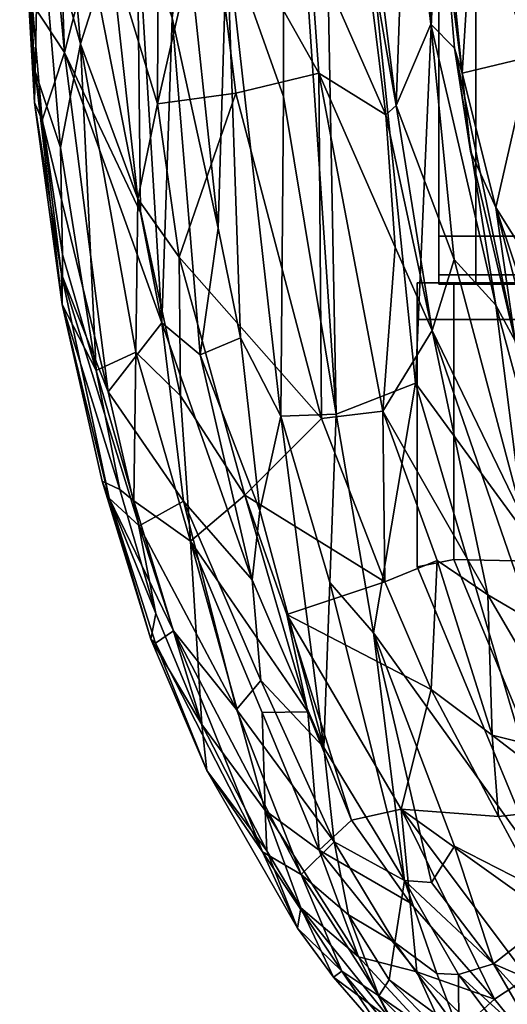
# Model space of a CAD drawing. Units: metres. Extents: x -0.9 to 0.9, y -0.46 to 0.45.
# Drawn here: x -0.88 to -0.86, y -0.43 to -0.38 of the extents above; entities that cross this region are included whole.
import ezdxf

# ---------------------------------------------------------------- set-up
doc = ezdxf.new("R2010")
doc.units = ezdxf.units.M
doc.header["$MEASUREMENT"] = 0
doc.layers.add('Layer001', color=7, linetype='Continuous', true_color=0x876e08)
doc.layers.add('Layer002', color=7, linetype='Continuous', true_color=0xb89be5)

# ---------------------------------------------------------------- blocks, each defined once
blk = doc.blocks.new('c831bde7-b4ef-47e8-a36c-7afbcb5eede4')
at = {"layer": 'Layer001', "color": 133, "true_color": 0x57e0c6, "invisible_edges": 12}
for points in [[(-0.863088, 1.623362, 0.169419), (-0.863088, 1.605236, 0.169419), (-0.861282, 1.605236, 0.169419)], [(-0.863088, 1.605236, 0.169419), (-0.863088, 1.623362, 0.169419), (-0.863088, 1.623362, 0.167613)], [(-0.863088, 1.605236, 0.167613), (-0.863088, 1.623362, 0.167613), (-0.863088, 1.623362, 0.155432)], [(-0.863088, 1.605236, 0.155432), (-0.863088, 1.623362, 0.155432), (-0.856945, 1.623362, 0.140599)], [(-0.863088, 1.623362, 0.167613), (-0.863088, 1.605236, 0.167613), (-0.863088, 1.605236, 0.169419)], [(-0.856945, 1.623362, 0.140599), (-0.856945, 1.605236, 0.140599), (-0.863088, 1.605236, 0.155432)], [(-0.861282, 1.605236, 0.169419), (-0.861282, 1.623362, 0.169419), (-0.863088, 1.623362, 0.169419)], [(-0.863088, 1.623362, 0.155432), (-0.863088, 1.605236, 0.155432), (-0.863088, 1.605236, 0.167613)], [(-0.842112, 1.605236, 0.169419), (-0.842112, 1.623362, 0.169419), (-0.861282, 1.623362, 0.169419)], [(-0.861282, 1.623362, 0.169419), (-0.861282, 1.605236, 0.169419), (-0.842112, 1.605236, 0.169419)], [(-0.863088, 1.605236, 0.155432), (-0.863088, 1.603332, 0.155432), (-0.863088, 1.603332, 0.167613)], [(-0.863088, 1.605236, 0.169419), (-0.863088, 1.603332, 0.169419), (-0.861282, 1.603332, 0.169419)], [(-0.863088, 1.603332, 0.167613), (-0.863088, 1.605236, 0.167613), (-0.863088, 1.605236, 0.155432)], [(-0.863088, 1.603332, 0.169419), (-0.863088, 1.605236, 0.169419), (-0.863088, 1.605236, 0.167613)], [(-0.863088, 1.605236, 0.167613), (-0.863088, 1.603332, 0.167613), (-0.863088, 1.603332, 0.169419)], [(-0.861282, 1.603332, 0.169419), (-0.861282, 1.605236, 0.169419), (-0.863088, 1.605236, 0.169419)], [(-0.856945, 1.605236, 0.140599), (-0.856945, 1.603332, 0.140599), (-0.863088, 1.603332, 0.155432)], [(-0.863088, 1.603332, 0.155432), (-0.863088, 1.605236, 0.155432), (-0.856945, 1.605236, 0.140599)], [(-0.861282, 1.605236, 0.169419), (-0.861282, 1.603332, 0.169419), (-0.842112, 1.603332, 0.169419)], [(-0.842112, 1.603332, 0.169419), (-0.842112, 1.605236, 0.169419), (-0.861282, 1.605236, 0.169419)], [(-0.864168, 1.601137, 0.147045), (-0.864168, 1.601137, 0.16754), (-0.864168, 1.602943, 0.16754)], [(-0.864168, 1.602943, 0.16754), (-0.864168, 1.602943, 0.147045), (-0.864168, 1.601137, 0.147045)], [(-0.864168, 1.602943, 0.147045), (-0.864168, 1.602943, 0.16754), (-0.862362, 1.602943, 0.16754)], [(-0.862362, 1.602943, 0.16754), (-0.862362, 1.602943, 0.147045), (-0.864168, 1.602943, 0.147045)], [(-0.864168, 1.602943, 0.169346), (-0.864168, 1.602943, 0.16754), (-0.864168, 1.601137, 0.16754)], [(-0.864168, 1.602943, 0.053189), (-0.864168, 1.602943, 0.079954), (-0.862362, 1.602943, 0.079954)], [(-0.862362, 1.602943, 0.16754), (-0.864168, 1.602943, 0.16754), (-0.864168, 1.602943, 0.169346)], [(-0.864168, 1.602943, 0.003873), (-0.864168, 1.602943, 0.005679), (-0.862362, 1.602943, 0.005679)], [(-0.862362, 1.602943, 0.005679), (-0.862362, 1.602943, 0.003873), (-0.864168, 1.602943, 0.003873)], [(-0.864168, 1.602943, 0.079954), (-0.864168, 1.602943, 0.053189), (-0.864168, 1.601137, 0.053189)], [(-0.864168, 1.601137, 0.053189), (-0.864168, 1.601137, 0.079954), (-0.864168, 1.602943, 0.079954)], [(-0.864168, 1.602943, 0.003873), (-0.864168, 1.601137, 0.003873), (-0.864168, 1.601137, 0.005679)], [(-0.864168, 1.601137, 0.16754), (-0.864168, 1.601137, 0.169346), (-0.864168, 1.602943, 0.169346)], [(-0.864168, 1.602943, 0.003873), (-0.862362, 1.602943, 0.003873), (-0.862362, 1.601137, 0.003873)], [(-0.862362, 1.602943, 0.079954), (-0.862362, 1.602943, 0.053189), (-0.864168, 1.602943, 0.053189)], [(-0.864168, 1.601137, 0.101855), (-0.864168, 1.601137, 0.126549), (-0.864168, 1.602943, 0.126549)], [(-0.862362, 1.601137, 0.003873), (-0.864168, 1.601137, 0.003873), (-0.864168, 1.602943, 0.003873)], [(-0.862362, 1.602943, 0.126549), (-0.862362, 1.602943, 0.101855), (-0.864168, 1.602943, 0.101855)], [(-0.864168, 1.601137, 0.005679), (-0.864168, 1.602943, 0.005679), (-0.864168, 1.602943, 0.003873)], [(-0.862362, 1.601137, 0.169346), (-0.862362, 1.602943, 0.169346), (-0.864168, 1.602943, 0.169346)], [(-0.862362, 1.602943, 0.147045), (-0.862362, 1.602943, 0.126549), (-0.864168, 1.602943, 0.126549)], [(-0.864168, 1.602943, 0.126549), (-0.864168, 1.602943, 0.147045), (-0.862362, 1.602943, 0.147045)], [(-0.864168, 1.602943, 0.147045), (-0.864168, 1.602943, 0.126549), (-0.864168, 1.601137, 0.126549)], [(-0.864168, 1.602943, 0.169346), (-0.864168, 1.601137, 0.169346), (-0.862362, 1.601137, 0.169346)], [(-0.864168, 1.602943, 0.079954), (-0.864168, 1.602943, 0.101855), (-0.862362, 1.602943, 0.101855)], [(-0.862362, 1.602943, 0.101855), (-0.862362, 1.602943, 0.079954), (-0.864168, 1.602943, 0.079954)], [(-0.864168, 1.602943, 0.169346), (-0.862362, 1.602943, 0.169346), (-0.862362, 1.602943, 0.16754)], [(-0.864168, 1.602943, 0.005679), (-0.864168, 1.602943, 0.027286), (-0.862362, 1.602943, 0.027286)], [(-0.864168, 1.601137, 0.005679), (-0.864168, 1.601137, 0.027286), (-0.864168, 1.602943, 0.027286)], [(-0.864168, 1.602943, 0.101855), (-0.864168, 1.602943, 0.079954), (-0.864168, 1.601137, 0.079954)], [(-0.864168, 1.602943, 0.027286), (-0.864168, 1.602943, 0.005679), (-0.864168, 1.601137, 0.005679)], [(-0.862362, 1.602943, 0.027286), (-0.862362, 1.602943, 0.005679), (-0.864168, 1.602943, 0.005679)], [(-0.864168, 1.601137, 0.126549), (-0.864168, 1.601137, 0.147045), (-0.864168, 1.602943, 0.147045)], [(-0.864168, 1.602943, 0.101855), (-0.864168, 1.602943, 0.126549), (-0.862362, 1.602943, 0.126549)], [(-0.864168, 1.601137, 0.079954), (-0.864168, 1.601137, 0.101855), (-0.864168, 1.602943, 0.101855)], [(-0.864168, 1.602943, 0.126549), (-0.864168, 1.602943, 0.101855), (-0.864168, 1.601137, 0.101855)], [(-0.864168, 1.602943, 0.053189), (-0.862362, 1.602943, 0.053189), (-0.862362, 1.602943, 0.027286)], [(-0.864168, 1.601137, 0.027286), (-0.864168, 1.601137, 0.053189), (-0.864168, 1.602943, 0.053189)], [(-0.864168, 1.602943, 0.053189), (-0.864168, 1.602943, 0.027286), (-0.864168, 1.601137, 0.027286)], [(-0.862362, 1.602943, 0.027286), (-0.864168, 1.602943, 0.027286), (-0.864168, 1.602943, 0.053189)], [(-0.863088, 1.603332, 0.169419), (-0.863088, 1.603332, 0.167613), (-0.863088, 1.602866, 0.167613)], [(-0.863088, 1.602866, 0.155432), (-0.863088, 1.602866, 0.167613), (-0.863088, 1.603332, 0.167613)], [(-0.863088, 1.602866, 0.169419), (-0.861282, 1.602866, 0.169419), (-0.861282, 1.603332, 0.169419)], [(-0.863088, 1.602866, 0.167613), (-0.863088, 1.602866, 0.169419), (-0.863088, 1.603332, 0.169419)], [(-0.863088, 1.603332, 0.155432), (-0.856945, 1.603332, 0.140599), (-0.856945, 1.602866, 0.140599)], [(-0.863088, 1.603332, 0.167613), (-0.863088, 1.603332, 0.155432), (-0.863088, 1.602866, 0.155432)], [(-0.861282, 1.603332, 0.169419), (-0.863088, 1.603332, 0.169419), (-0.863088, 1.602866, 0.169419)], [(-0.856945, 1.602866, 0.140599), (-0.863088, 1.602866, 0.155432), (-0.863088, 1.603332, 0.155432)], [(-0.862362, 1.602943, 0.003873), (-0.843191, 1.602943, 0.003873), (-0.843191, 1.601137, 0.003873)], [(-0.843191, 1.602943, 0.16754), (-0.843191, 1.602943, 0.147045), (-0.862362, 1.602943, 0.147045)], [(-0.843191, 1.601137, 0.003873), (-0.862362, 1.601137, 0.003873), (-0.862362, 1.602943, 0.003873)], [(-0.843191, 1.602943, 0.003873), (-0.862362, 1.602943, 0.003873), (-0.862362, 1.602943, 0.005679)], [(-0.862362, 1.602943, 0.005679), (-0.843191, 1.602943, 0.005679), (-0.843191, 1.602943, 0.003873)], [(-0.862362, 1.602943, 0.147045), (-0.862362, 1.602943, 0.16754), (-0.843191, 1.602943, 0.16754)], [(-0.862362, 1.602943, 0.169346), (-0.843191, 1.602943, 0.169346), (-0.843191, 1.602943, 0.16754)], [(-0.843191, 1.602943, 0.169346), (-0.862362, 1.602943, 0.169346), (-0.862362, 1.601137, 0.169346)], [(-0.843191, 1.602943, 0.16754), (-0.862362, 1.602943, 0.16754), (-0.862362, 1.602943, 0.169346)], [(-0.862362, 1.601137, 0.169346), (-0.843191, 1.601137, 0.169346), (-0.843191, 1.602943, 0.169346)], [(-0.862362, 1.602943, 0.053189), (-0.862362, 1.602943, 0.079954), (-0.843191, 1.602943, 0.079954)], [(-0.843191, 1.602943, 0.079954), (-0.843191, 1.602943, 0.053189), (-0.862362, 1.602943, 0.053189)], [(-0.843191, 1.602943, 0.126549), (-0.843191, 1.602943, 0.101855), (-0.862362, 1.602943, 0.101855)], [(-0.862362, 1.602943, 0.126549), (-0.862362, 1.602943, 0.147045), (-0.843191, 1.602943, 0.147045)], [(-0.862362, 1.602943, 0.079954), (-0.862362, 1.602943, 0.101855), (-0.843191, 1.602943, 0.101855)], [(-0.843191, 1.602943, 0.101855), (-0.843191, 1.602943, 0.079954), (-0.862362, 1.602943, 0.079954)], [(-0.862362, 1.602943, 0.005679), (-0.862362, 1.602943, 0.027286), (-0.843191, 1.602943, 0.027286)], [(-0.862362, 1.602943, 0.101855), (-0.862362, 1.602943, 0.126549), (-0.843191, 1.602943, 0.126549)], [(-0.843191, 1.602943, 0.027286), (-0.843191, 1.602943, 0.005679), (-0.862362, 1.602943, 0.005679)], [(-0.843191, 1.602943, 0.147045), (-0.843191, 1.602943, 0.126549), (-0.862362, 1.602943, 0.126549)], [(-0.862362, 1.602943, 0.053189), (-0.843191, 1.602943, 0.053189), (-0.843191, 1.602943, 0.027286)], [(-0.843191, 1.602943, 0.027286), (-0.862362, 1.602943, 0.027286), (-0.862362, 1.602943, 0.053189)], [(-0.861282, 1.602866, 0.169419), (-0.842112, 1.602866, 0.169419), (-0.842112, 1.603332, 0.169419)], [(-0.842112, 1.603332, 0.169419), (-0.861282, 1.603332, 0.169419), (-0.861282, 1.602866, 0.169419)], [(-0.862623, 1.602866, 0.155524), (-0.862623, 1.602866, 0.167613), (-0.863088, 1.602866, 0.167613)], [(-0.861282, 1.602866, 0.169419), (-0.863088, 1.602866, 0.169419), (-0.862623, 1.602866, 0.168953)], [(-0.863088, 1.602866, 0.155432), (-0.856945, 1.602866, 0.140599), (-0.856588, 1.602866, 0.140956)], [(-0.862623, 1.602866, 0.168953), (-0.863088, 1.602866, 0.169419), (-0.863088, 1.602866, 0.167613)], [(-0.856588, 1.602866, 0.140956), (-0.862623, 1.602866, 0.155524), (-0.863088, 1.602866, 0.155432)], [(-0.863088, 1.602866, 0.167613), (-0.862623, 1.602866, 0.167613), (-0.862623, 1.602866, 0.168953)], [(-0.863088, 1.602866, 0.167613), (-0.863088, 1.602866, 0.155432), (-0.862623, 1.602866, 0.155524)], [(-0.862623, 1.602866, 0.168953), (-0.861282, 1.602866, 0.168953), (-0.861282, 1.602866, 0.169419)], [(-0.862483, 1.602866, 0.168814), (-0.862623, 1.602866, 0.168953), (-0.862623, 1.602866, 0.167613)], [(-0.862623, 1.602866, 0.167613), (-0.861878, 1.602866, 0.167613), (-0.862483, 1.602866, 0.168814)], [(-0.862623, 1.602866, 0.167613), (-0.862623, 1.602866, 0.155524), (-0.861924, 1.602866, 0.155663)], [(-0.861924, 1.602866, 0.155663), (-0.861878, 1.602866, 0.167613), (-0.862623, 1.602866, 0.167613)], [(-0.861282, 1.602866, 0.168953), (-0.862623, 1.602866, 0.168953), (-0.862483, 1.602866, 0.168814)], [(-0.862623, 1.602866, 0.155524), (-0.856588, 1.602866, 0.140956), (-0.856154, 1.602866, 0.14139)], [(-0.856154, 1.602866, 0.14139), (-0.861924, 1.602866, 0.155663), (-0.862623, 1.602866, 0.155524)], [(-0.862483, 1.602866, 0.168814), (-0.861282, 1.602866, 0.168208), (-0.861282, 1.602866, 0.168953)], [(-0.842112, 1.602866, 0.169419), (-0.861282, 1.602866, 0.169419), (-0.861282, 1.602866, 0.168953)], [(-0.861282, 1.602866, 0.168953), (-0.842112, 1.602866, 0.168953), (-0.842112, 1.602866, 0.169419)], [(-0.861282, 1.602866, 0.168953), (-0.861282, 1.602866, 0.168208), (-0.842112, 1.602866, 0.168208)], [(-0.842112, 1.602866, 0.168208), (-0.842112, 1.602866, 0.168953), (-0.861282, 1.602866, 0.168953)], [(-0.862362, 1.589315, 0.169346), (-0.862362, 1.601137, 0.169346), (-0.864168, 1.601137, 0.169346)], [(-0.864168, 1.601137, 0.16754), (-0.864168, 1.588956, 0.16754), (-0.864168, 1.588956, 0.169346)], [(-0.864168, 1.601137, 0.16754), (-0.864168, 1.601137, 0.147045), (-0.864168, 1.588956, 0.147045)], [(-0.864168, 1.601137, 0.169346), (-0.864168, 1.588956, 0.169346), (-0.862362, 1.589315, 0.169346)], [(-0.864168, 1.588956, 0.147045), (-0.864168, 1.588956, 0.16754), (-0.864168, 1.601137, 0.16754)], [(-0.864168, 1.588956, 0.169346), (-0.864168, 1.601137, 0.169346), (-0.864168, 1.601137, 0.16754)], [(-0.864168, 1.601137, 0.003873), (-0.864168, 1.588956, 0.003873), (-0.864168, 1.588956, 0.005679)], [(-0.864168, 1.588956, 0.005679), (-0.864168, 1.601137, 0.005679), (-0.864168, 1.601137, 0.003873)], [(-0.862362, 1.589315, 0.003873), (-0.864168, 1.588956, 0.003873), (-0.864168, 1.601137, 0.003873)], [(-0.864168, 1.601137, 0.003873), (-0.862362, 1.601137, 0.003873), (-0.862362, 1.589315, 0.003873)], [(-0.864168, 1.588956, 0.053189), (-0.864168, 1.588956, 0.079954), (-0.864168, 1.601137, 0.079954)], [(-0.864168, 1.588956, 0.126549), (-0.864168, 1.588956, 0.147045), (-0.864168, 1.601137, 0.147045)], [(-0.864168, 1.601137, 0.126549), (-0.864168, 1.601137, 0.101855), (-0.864168, 1.588956, 0.101855)], [(-0.864168, 1.588956, 0.101855), (-0.864168, 1.588956, 0.126549), (-0.864168, 1.601137, 0.126549)], [(-0.864168, 1.601137, 0.079954), (-0.864168, 1.601137, 0.053189), (-0.864168, 1.588956, 0.053189)], [(-0.864168, 1.601137, 0.147045), (-0.864168, 1.601137, 0.126549), (-0.864168, 1.588956, 0.126549)], [(-0.864168, 1.588956, 0.027286), (-0.864168, 1.588956, 0.053189), (-0.864168, 1.601137, 0.053189)], [(-0.864168, 1.588956, 0.005679), (-0.864168, 1.588956, 0.027286), (-0.864168, 1.601137, 0.027286)], [(-0.864168, 1.601137, 0.027286), (-0.864168, 1.601137, 0.005679), (-0.864168, 1.588956, 0.005679)], [(-0.864168, 1.588956, 0.079954), (-0.864168, 1.588956, 0.101855), (-0.864168, 1.601137, 0.101855)], [(-0.864168, 1.601137, 0.053189), (-0.864168, 1.601137, 0.027286), (-0.864168, 1.588956, 0.027286)], [(-0.864168, 1.601137, 0.101855), (-0.864168, 1.601137, 0.079954), (-0.864168, 1.588956, 0.079954)], [(-0.843191, 1.601137, 0.003873), (-0.843191, 1.588956, 0.003873), (-0.862362, 1.589315, 0.003873)], [(-0.862362, 1.589315, 0.003873), (-0.862362, 1.601137, 0.003873), (-0.843191, 1.601137, 0.003873)], [(-0.862362, 1.589315, 0.169346), (-0.843191, 1.588956, 0.169346), (-0.843191, 1.601137, 0.169346)], [(-0.843191, 1.601137, 0.169346), (-0.862362, 1.601137, 0.169346), (-0.862362, 1.589315, 0.169346)], [(-0.864168, 1.588956, 0.003873), (-0.862362, 1.589315, 0.003873), (-0.856642, 1.575505, 0.003873)], [(-0.856642, 1.575505, 0.169346), (-0.862362, 1.589315, 0.169346), (-0.864168, 1.588956, 0.169346)], [(-0.856642, 1.575505, 0.003873), (-0.858024, 1.574123, 0.003873), (-0.864168, 1.588956, 0.003873)], [(-0.864168, 1.588956, 0.16754), (-0.864168, 1.588956, 0.147045), (-0.858024, 1.574123, 0.147045)], [(-0.858024, 1.574123, 0.005679), (-0.864168, 1.588956, 0.005679), (-0.864168, 1.588956, 0.003873)], [(-0.858024, 1.574123, 0.147045), (-0.858024, 1.574123, 0.16754), (-0.864168, 1.588956, 0.16754)], [(-0.864168, 1.588956, 0.003873), (-0.858024, 1.574123, 0.003873), (-0.858024, 1.574123, 0.005679)], [(-0.864168, 1.588956, 0.169346), (-0.858024, 1.574123, 0.169346), (-0.856642, 1.575505, 0.169346)], [(-0.864168, 1.588956, 0.16754), (-0.858024, 1.574123, 0.16754), (-0.858024, 1.574123, 0.169346)], [(-0.858024, 1.574123, 0.169346), (-0.864168, 1.588956, 0.169346), (-0.864168, 1.588956, 0.16754)], [(-0.864168, 1.588956, 0.079954), (-0.864168, 1.588956, 0.053189), (-0.858024, 1.574123, 0.053189)], [(-0.858024, 1.574123, 0.053189), (-0.858024, 1.574123, 0.079954), (-0.864168, 1.588956, 0.079954)], [(-0.864168, 1.588956, 0.126549), (-0.864168, 1.588956, 0.101855), (-0.858024, 1.574123, 0.101855)], [(-0.858024, 1.574123, 0.101855), (-0.858024, 1.574123, 0.126549), (-0.864168, 1.588956, 0.126549)], [(-0.858024, 1.574123, 0.126549), (-0.858024, 1.574123, 0.147045), (-0.864168, 1.588956, 0.147045)], [(-0.864168, 1.588956, 0.147045), (-0.864168, 1.588956, 0.126549), (-0.858024, 1.574123, 0.126549)], [(-0.858024, 1.574123, 0.005679), (-0.858024, 1.574123, 0.027286), (-0.864168, 1.588956, 0.027286)], [(-0.864168, 1.588956, 0.027286), (-0.864168, 1.588956, 0.005679), (-0.858024, 1.574123, 0.005679)], [(-0.858024, 1.574123, 0.027286), (-0.858024, 1.574123, 0.053189), (-0.864168, 1.588956, 0.053189)], [(-0.864168, 1.588956, 0.101855), (-0.864168, 1.588956, 0.079954), (-0.858024, 1.574123, 0.079954)], [(-0.858024, 1.574123, 0.079954), (-0.858024, 1.574123, 0.101855), (-0.864168, 1.588956, 0.101855)], [(-0.864168, 1.588956, 0.053189), (-0.864168, 1.588956, 0.027286), (-0.858024, 1.574123, 0.027286)], [(-0.843191, 1.588956, 0.169346), (-0.862362, 1.589315, 0.169346), (-0.856642, 1.575505, 0.169346)], [(-0.856642, 1.575505, 0.003873), (-0.862362, 1.589315, 0.003873), (-0.843191, 1.588956, 0.003873)]]:
    blk.add_3dface(points, dxfattribs=at)
blk = doc.blocks.new('bfce1b1d-7bbc-403e-8db3-6fb490f214b9')
blk.add_blockref('c831bde7-b4ef-47e8-a36c-7afbcb5eede4', (0, -2))
at = {"layer": 'Layer002', "color": 253, "true_color": 0xae9c87}
mesh = blk.add_polyface(dxfattribs=at)
corners = [(-0.86424, -0.401995, 0.168813), (-0.869055, -0.354854, 0.169091), (-0.861523, -0.340016, 0.168463), (-0.868868, -0.403745, 0.370319), (-0.869004, -0.386745, 0.380111), (-0.873077, -0.387729, 0.367836), (-0.862344, -0.395915, 0.389478), (-0.86029, -0.398153, 0.390731), (-0.863489, -0.384331, 0.390565), (-0.865188, -0.388338, 0.387462), (-0.86469, -0.374135, 0.390435), (-0.867487, -0.36993, 0.386257), (-0.86493, -0.365105, 0.390485), (-0.866127, -0.357621, 0.388444), (-0.863562, -0.357535, 0.391203), (-0.869473, -0.380195, 0.380861), (-0.86571, -0.388801, 0.386005), (-0.867109, -0.377345, 0.385913), (-0.863261, -0.360013, 0.392499), (-0.863759, -0.368785, 0.390883), (-0.870995, -0.366973, 0.378819), (-0.867522, -0.362399, 0.385755), (-0.867722, -0.35363, 0.384382), (-0.867111, -0.356317, 0.385729), (-0.868151, -0.403529, 0.169663), (-0.870741, -0.365361, 0.169748), (-0.86232, -0.385508, 0.390848), (-0.861944, -0.386739, 0.392252), (-0.863528, -0.374577, 0.391787), (-0.863421, -0.399415, 0.38593), (-0.861388, -0.377849, 0.394311), (-0.870845, -0.358124, 0.378338), (-0.870736, -0.387888, 0.170263), (-0.860123, -0.369087, 0.395742), (-0.861848, -0.354395, 0.393603), (-0.865248, -0.395299, 0.384617), (-0.861535, -0.390576, 0.39163)]
mesh.append_faces([[corners[k] for k in face] for face in [(0, 1, 2), (3, 4, 5), (6, 7, 8), (9, 10, 11), (11, 12, 13), (12, 14, 13), (15, 16, 17), (9, 8, 10), (18, 14, 19), (6, 8, 9), (15, 17, 20), (20, 21, 22), (13, 23, 21), (24, 25, 1), (26, 27, 19), (12, 19, 14), (8, 19, 10), (19, 27, 28), (18, 19, 28), (24, 1, 0), (29, 9, 16), (16, 9, 17), (4, 16, 15), (9, 11, 17), (20, 17, 21), (28, 30, 18), (27, 30, 28), (26, 19, 8), (7, 26, 8), (31, 20, 22), (21, 17, 11), (11, 13, 21), (24, 32, 25), (18, 33, 34), (35, 16, 4), (11, 10, 12), (10, 19, 12), (36, 27, 26)]], dxfattribs={"color": 253})
mesh = blk.add_polyface(dxfattribs=at)
corners = [(-0.836998, -0.354301, 0.40653), (-0.828882, -0.366572, 0.409592), (-0.820604, -0.354529, 0.409991), (-0.846957, -0.379491, 0.403645), (-0.849554, -0.356797, 0.402051), (-0.854771, -0.371727, 0.399645), (-0.854262, -0.396535, 0.397682), (-0.847103, -0.399993, 0.401672), (-0.854285, -0.384641, 0.399305), (-0.86424, -0.401995, 0.168813), (-0.861523, -0.340016, 0.168463), (-0.857312, -0.411492, 0.168642), (-0.856335, -0.352886, 0.398069), (-0.838113, -0.385081, 0.407039), (-0.82875, -0.377473, 0.409749), (-0.836553, -0.363819, 0.407466), (-0.843032, -0.365734, 0.405266), (-0.861848, -0.354395, 0.393603), (-0.860123, -0.369087, 0.395742), (-0.858533, -0.349726, 0.395822), (-0.831965, -0.389498, 0.408485), (-0.855668, -0.40074, 0.395419), (-0.858603, -0.385932, 0.395812), (-0.860292, -0.393356, 0.392865), (-0.861388, -0.377849, 0.394311), (-0.863261, -0.360013, 0.392499), (-0.861944, -0.386739, 0.392252), (-0.8344, -0.397943, 0.406909), (-0.86232, -0.385508, 0.390848), (-0.859333, -0.399908, 0.391015), (-0.861535, -0.390576, 0.39163), (-0.821726, -0.386459, 0.410426), (-0.84291, -0.386333, 0.405178), (-0.828972, -0.395945, 0.408393), (-0.819742, -0.396336, 0.409653), (-0.858693, -0.379799, 0.396475), (-0.838978, -0.399072, 0.405325)]
mesh.append_faces([[corners[k] for k in face] for face in [(0, 1, 2), (3, 4, 5), (6, 7, 8), (9, 10, 11), (5, 4, 12), (13, 14, 15), (4, 3, 16), (17, 18, 19), (13, 20, 14), (21, 22, 23), (24, 18, 25), (8, 7, 3), (26, 22, 24), (22, 18, 24), (8, 3, 5), (13, 27, 20), (28, 29, 30), (14, 20, 31), (16, 3, 13), (3, 7, 32), (33, 34, 31), (5, 12, 19), (15, 14, 1), (22, 6, 8), (35, 8, 5), (35, 5, 18), (5, 19, 18), (0, 15, 1), (4, 16, 0), (23, 22, 26), (3, 32, 13), (32, 36, 13), (20, 33, 31), (22, 35, 18), (22, 8, 35), (0, 16, 15), (16, 13, 15), (36, 27, 13), (30, 23, 26)]], dxfattribs={"color": 253})
mesh = blk.add_polyface(dxfattribs=at)
corners = [(-0.876203, -0.384028, 0.181859), (-0.877939, -0.379068, 0.191802), (-0.876138, -0.364374, 0.181037), (-0.882774, -0.377818, 0.309783), (-0.883412, -0.372447, 0.297413), (-0.883453, -0.379862, 0.284134), (-0.873077, -0.387729, 0.367836), (-0.869004, -0.386745, 0.380111), (-0.874389, -0.377151, 0.367386), (-0.881508, -0.385727, 0.222647), (-0.881863, -0.375495, 0.223413), (-0.880259, -0.380879, 0.208876), (-0.876929, -0.388249, 0.35064), (-0.876864, -0.372409, 0.357356), (-0.881488, -0.376255, 0.326286), (-0.879407, -0.371224, 0.344144), (-0.879718, -0.367422, 0.341943), (-0.883103, -0.383308, 0.244444), (-0.88371, -0.373902, 0.264958), (-0.88347, -0.370765, 0.248974), (-0.869473, -0.380195, 0.380861), (-0.870995, -0.366973, 0.378819), (-0.873844, -0.364123, 0.370584), (-0.882738, -0.370553, 0.311294), (-0.882955, -0.386659, 0.286065), (-0.882978, -0.388186, 0.262229), (-0.870736, -0.387888, 0.170263), (-0.873518, -0.380036, 0.172941), (-0.870741, -0.365361, 0.169748), (-0.883372, -0.366567, 0.290136), (-0.882828, -0.363227, 0.277644), (-0.878108, -0.363606, 0.196413), (-0.880184, -0.369268, 0.208204), (-0.875578, -0.379064, 0.178342), (-0.87365, -0.362058, 0.172648), (-0.882971, -0.369968, 0.239314), (-0.875151, -0.366194, 0.365898), (-0.879252, -0.380669, 0.34252), (-0.880725, -0.385294, 0.327191), (-0.88315, -0.36624, 0.300018)]
mesh.append_faces([[corners[k] for k in face] for face in [(0, 1, 2), (3, 4, 5), (6, 7, 8), (9, 10, 11), (12, 8, 13), (14, 15, 16), (17, 18, 19), (20, 21, 22), (14, 16, 23), (24, 3, 5), (17, 25, 18), (26, 27, 28), (29, 30, 5), (31, 1, 32), (11, 10, 32), (27, 33, 34), (9, 17, 35), (8, 20, 22), (36, 13, 8), (17, 19, 35), (7, 20, 8), (37, 12, 13), (14, 37, 15), (32, 1, 11), (30, 18, 5), (25, 5, 18), (38, 14, 3), (38, 37, 14), (5, 4, 29), (12, 6, 8), (3, 14, 23), (4, 3, 23), (33, 0, 2), (9, 35, 10), (10, 35, 32), (23, 39, 4), (37, 13, 15), (16, 15, 13)]], dxfattribs={"color": 253})
mesh = blk.add_polyface(dxfattribs=at)
corners = [(-0.880725, -0.385294, 0.327191), (-0.877991, -0.400469, 0.329097), (-0.877904, -0.392923, 0.341111), (-0.881608, -0.395664, 0.292451), (-0.879944, -0.401384, 0.304915), (-0.881704, -0.390402, 0.308389), (-0.881614, -0.398125, 0.261218), (-0.876203, -0.384028, 0.181859), (-0.876712, -0.399027, 0.191846), (-0.877939, -0.379068, 0.191802), (-0.870866, -0.403621, 0.171837), (-0.872856, -0.399765, 0.174528), (-0.873518, -0.380036, 0.172941), (-0.881648, -0.396638, 0.245989), (-0.882978, -0.388186, 0.262229), (-0.879252, -0.380669, 0.34252), (-0.881508, -0.385727, 0.222647), (-0.877771, -0.393593, 0.195713), (-0.882603, -0.389061, 0.244352), (-0.879364, -0.402431, 0.223088), (-0.870736, -0.387888, 0.170263), (-0.876929, -0.388249, 0.35064), (-0.868868, -0.403745, 0.370319), (-0.873077, -0.387729, 0.367836), (-0.875873, -0.3958, 0.349869), (-0.882955, -0.386659, 0.286065), (-0.882774, -0.377818, 0.309783), (-0.874828, -0.400613, 0.181563), (-0.873951, -0.394375, 0.176005), (-0.875578, -0.379064, 0.178342), (-0.875799, -0.402626, 0.341385), (-0.883453, -0.379862, 0.284134), (-0.880259, -0.380879, 0.208876), (-0.883103, -0.383308, 0.244444)]
mesh.append_faces([[corners[k] for k in face] for face in [(0, 1, 2), (3, 4, 5), (6, 4, 3), (7, 8, 9), (10, 11, 12), (13, 6, 14), (0, 2, 15), (8, 16, 17), (13, 14, 18), (1, 0, 4), (8, 19, 16), (10, 12, 20), (21, 15, 2), (22, 23, 24), (25, 5, 26), (27, 8, 7), (28, 29, 12), (5, 0, 26), (4, 0, 5), (19, 13, 18), (19, 18, 16), (28, 27, 7), (24, 21, 2), (30, 24, 2), (3, 5, 25), (6, 3, 25), (8, 17, 9), (1, 30, 2), (24, 23, 21), (28, 7, 29), (6, 25, 14), (25, 31, 14), (17, 16, 32), (17, 32, 9), (18, 33, 16), (18, 14, 33), (11, 27, 28), (11, 28, 12)]], dxfattribs={"color": 253})
mesh = blk.add_polyface(dxfattribs=at)
corners = [(-0.8585, -0.413692, 0.385289), (-0.85897, -0.408624, 0.388469), (-0.863421, -0.399415, 0.38593), (-0.86424, -0.401995, 0.168813), (-0.857312, -0.411492, 0.168642), (-0.856685, -0.427675, 0.168744), (-0.860292, -0.393356, 0.392865), (-0.855493, -0.407672, 0.393054), (-0.855668, -0.40074, 0.395419), (-0.865844, -0.403382, 0.378914), (-0.860679, -0.412421, 0.382737), (-0.865248, -0.395299, 0.384617), (-0.869004, -0.386745, 0.380111), (-0.863471, -0.417083, 0.371115), (-0.860466, -0.419327, 0.375936), (-0.863185, -0.410733, 0.379039), (-0.866301, -0.414281, 0.169691), (-0.865749, -0.411776, 0.371325), (-0.868868, -0.403745, 0.370319), (-0.872635, -0.407509, 0.351396), (-0.859333, -0.399908, 0.391015), (-0.85701, -0.406021, 0.391971), (-0.870866, -0.403621, 0.171837), (-0.868752, -0.419936, 0.174576), (-0.871892, -0.408265, 0.175214), (-0.86029, -0.398153, 0.390731), (-0.862344, -0.395915, 0.389478), (-0.857888, -0.407032, 0.390293), (-0.854174, -0.412982, 0.390293), (-0.868455, -0.411806, 0.170782), (-0.868151, -0.403529, 0.169663), (-0.855993, -0.420444, 0.383483), (-0.865188, -0.388338, 0.387462), (-0.87057, -0.413377, 0.351402), (-0.869532, -0.418179, 0.346287), (-0.861535, -0.390576, 0.39163), (-0.86232, -0.385508, 0.390848), (-0.870736, -0.387888, 0.170263), (-0.856731, -0.416193, 0.386443), (-0.86571, -0.388801, 0.386005)]
mesh.append_faces([[corners[k] for k in face] for face in [(0, 1, 2), (3, 4, 5), (6, 7, 8), (9, 10, 2), (9, 11, 12), (13, 14, 15), (16, 3, 5), (17, 18, 19), (9, 17, 15), (11, 9, 2), (20, 21, 6), (22, 23, 24), (1, 25, 26), (20, 27, 28), (22, 29, 23), (29, 22, 30), (10, 31, 0), (2, 10, 0), (18, 17, 9), (18, 9, 12), (26, 32, 2), (1, 26, 2), (16, 30, 3), (33, 19, 34), (17, 19, 33), (35, 20, 6), (29, 30, 16), (27, 25, 1), (13, 17, 33), (17, 13, 15), (25, 27, 20), (25, 20, 36), (30, 22, 37), (38, 1, 0), (6, 21, 7), (2, 39, 11), (9, 15, 10), (15, 14, 10)]], dxfattribs={"color": 253})
mesh = blk.add_polyface(dxfattribs=at)
corners = [(-0.872635, -0.407509, 0.351396), (-0.868868, -0.403745, 0.370319), (-0.875873, -0.3958, 0.349869), (-0.875655, -0.407805, 0.194527), (-0.871843, -0.416635, 0.182922), (-0.873047, -0.418058, 0.196494), (-0.878095, -0.407787, 0.307124), (-0.877011, -0.413339, 0.293129), (-0.874749, -0.418799, 0.293375), (-0.877842, -0.409013, 0.222913), (-0.876147, -0.414183, 0.220531), (-0.879311, -0.407659, 0.246147), (-0.875799, -0.402626, 0.341385), (-0.872856, -0.399765, 0.174528), (-0.870866, -0.403621, 0.171837), (-0.871892, -0.408265, 0.175214), (-0.874828, -0.400613, 0.181563), (-0.872272, -0.411674, 0.178726), (-0.876712, -0.399027, 0.191846), (-0.875313, -0.409774, 0.329781), (-0.881648, -0.396638, 0.245989), (-0.881614, -0.398125, 0.261218), (-0.878779, -0.40724, 0.298737), (-0.87965, -0.406827, 0.266039), (-0.869532, -0.418179, 0.346287), (-0.877259, -0.414603, 0.260873), (-0.877991, -0.400469, 0.329097), (-0.879364, -0.402431, 0.223088), (-0.879944, -0.401384, 0.304915), (-0.868752, -0.419936, 0.174576), (-0.871786, -0.418202, 0.331578), (-0.877028, -0.414788, 0.245501)]
mesh.append_faces([[corners[k] for k in face] for face in [(0, 1, 2), (3, 4, 5), (6, 7, 8), (9, 10, 11), (0, 2, 12), (13, 14, 15), (16, 17, 18), (8, 19, 6), (3, 5, 9), (20, 11, 21), (22, 23, 7), (24, 0, 19), (23, 11, 25), (9, 11, 20), (26, 6, 19), (0, 12, 19), (13, 15, 16), (9, 5, 10), (18, 3, 27), (17, 3, 18), (22, 7, 6), (26, 28, 6), (17, 4, 3), (17, 29, 4), (24, 19, 30), (11, 23, 21), (23, 22, 21), (11, 31, 25), (10, 31, 11), (19, 12, 26), (3, 9, 27), (9, 20, 27), (25, 8, 7), (23, 25, 7), (15, 29, 17), (15, 17, 16), (6, 28, 22), (21, 22, 28)]], dxfattribs={"color": 253})
mesh = blk.add_polyface(dxfattribs=at)
corners = [(-0.871843, -0.416635, 0.182922), (-0.868249, -0.424572, 0.178887), (-0.873047, -0.418058, 0.196494), (-0.874504, -0.421064, 0.258612), (-0.870043, -0.42882, 0.258745), (-0.871553, -0.425018, 0.292954), (-0.868455, -0.411806, 0.170782), (-0.86478, -0.426478, 0.171627), (-0.868752, -0.419936, 0.174576), (-0.87057, -0.413377, 0.351402), (-0.864943, -0.422968, 0.356024), (-0.863471, -0.417083, 0.371115), (-0.869872, -0.426178, 0.200562), (-0.867536, -0.428165, 0.185817), (-0.866045, -0.43215, 0.201811), (-0.868979, -0.424978, 0.326142), (-0.864505, -0.42757, 0.34476), (-0.867397, -0.423499, 0.342906), (-0.87164, -0.423033, 0.309202), (-0.871786, -0.418202, 0.331578), (-0.875313, -0.409774, 0.329781), (-0.87177, -0.425059, 0.224968), (-0.867872, -0.430932, 0.221176), (-0.874749, -0.418799, 0.293375), (-0.876147, -0.414183, 0.220531), (-0.877028, -0.414788, 0.245501), (-0.867041, -0.430225, 0.309112), (-0.869876, -0.427824, 0.290927), (-0.865252, -0.429529, 0.176928), (-0.877259, -0.414603, 0.260873), (-0.864182, -0.430965, 0.331133), (-0.866301, -0.414281, 0.169691), (-0.865538, -0.431358, 0.186953), (-0.869532, -0.418179, 0.346287), (-0.868269, -0.431236, 0.258517)]
mesh.append_faces([[corners[k] for k in face] for face in [(0, 1, 2), (3, 4, 5), (6, 7, 8), (9, 10, 11), (12, 13, 14), (15, 16, 17), (18, 19, 20), (4, 21, 22), (4, 3, 21), (18, 20, 23), (7, 1, 8), (2, 1, 12), (24, 21, 25), (18, 23, 5), (3, 5, 23), (9, 17, 10), (25, 21, 3), (8, 1, 0), (26, 18, 27), (28, 13, 1), (1, 13, 12), (24, 12, 21), (22, 21, 12), (2, 12, 24), (3, 23, 29), (25, 3, 29), (30, 15, 26), (7, 6, 31), (12, 14, 22), (28, 32, 13), (33, 19, 15), (15, 19, 18), (15, 18, 26), (27, 4, 34), (27, 18, 5), (5, 4, 27), (17, 33, 15), (33, 17, 9)]], dxfattribs={"color": 253})
mesh = blk.add_polyface(dxfattribs=at)
corners = [(-0.863461, -0.42658, 0.170298), (-0.866301, -0.414281, 0.169691), (-0.862317, -0.424791, 0.169316), (-0.863471, -0.417083, 0.371115), (-0.864943, -0.422968, 0.356024), (-0.860168, -0.423329, 0.370671), (-0.860466, -0.419327, 0.375936), (-0.854612, -0.433062, 0.169159), (-0.856685, -0.427675, 0.168744), (-0.852217, -0.425872, 0.168642), (-0.857476, -0.428309, 0.368012), (-0.851783, -0.429169, 0.378167), (-0.855881, -0.422844, 0.380837), (-0.853133, -0.417855, 0.389657), (-0.856731, -0.416193, 0.386443), (-0.851974, -0.42373, 0.386054), (-0.85873, -0.43125, 0.356718), (-0.860351, -0.432314, 0.346481), (-0.864505, -0.42757, 0.34476), (-0.864182, -0.430965, 0.331133), (-0.850882, -0.43318, 0.370967), (-0.865252, -0.429529, 0.176928), (-0.868249, -0.424572, 0.178887), (-0.86478, -0.426478, 0.171627), (-0.86213, -0.431102, 0.171807), (-0.860404, -0.43058, 0.169908), (-0.855993, -0.420444, 0.383483), (-0.860679, -0.412421, 0.382737), (-0.851227, -0.427609, 0.381773), (-0.85312, -0.422539, 0.385441), (-0.857312, -0.411492, 0.168642), (-0.868979, -0.424978, 0.326142), (-0.850081, -0.426, 0.385393), (-0.867397, -0.423499, 0.342906), (-0.850529, -0.4207, 0.390065), (-0.850631, -0.419092, 0.390243), (-0.854174, -0.412982, 0.390293), (-0.863188, -0.431052, 0.173677), (-0.849434, -0.42316, 0.389439), (-0.8585, -0.413692, 0.385289)]
mesh.append_faces([[corners[k] for k in face] for face in [(0, 1, 2), (3, 4, 5), (3, 5, 6), (7, 8, 9), (10, 11, 12), (13, 14, 15), (4, 16, 10), (17, 18, 19), (10, 20, 11), (21, 22, 23), (24, 23, 25), (6, 26, 27), (12, 28, 29), (9, 8, 30), (25, 0, 2), (18, 31, 19), (15, 14, 29), (29, 28, 32), (4, 10, 5), (5, 10, 12), (18, 17, 4), (33, 18, 4), (34, 35, 36), (24, 37, 23), (13, 15, 38), (12, 11, 28), (2, 1, 8), (25, 2, 8), (32, 15, 29), (6, 12, 26), (6, 5, 12), (14, 39, 29), (0, 23, 1), (23, 0, 25), (13, 38, 34), (37, 21, 23), (26, 29, 39), (12, 29, 26), (17, 16, 4)]], dxfattribs={"color": 253})
mesh = blk.add_polyface(dxfattribs=at)
corners = [(-0.861079, -0.437887, 0.226329), (-0.861315, -0.4382, 0.258602), (-0.865587, -0.434327, 0.258574), (-0.869876, -0.427824, 0.290927), (-0.868269, -0.431236, 0.258517), (-0.865481, -0.433306, 0.294089), (-0.857828, -0.435003, 0.171768), (-0.86213, -0.431102, 0.171807), (-0.860404, -0.43058, 0.169908), (-0.858818, -0.436873, 0.328066), (-0.86208, -0.43562, 0.310448), (-0.856609, -0.440069, 0.310319), (-0.857103, -0.437556, 0.179012), (-0.862215, -0.434805, 0.185773), (-0.862114, -0.433883, 0.178732), (-0.861602, -0.433453, 0.333666), (-0.864182, -0.430965, 0.331133), (-0.861604, -0.436958, 0.296203), (-0.867041, -0.430225, 0.309112), (-0.865538, -0.431358, 0.186953), (-0.867872, -0.430932, 0.221176), (-0.86464, -0.434791, 0.225899), (-0.866045, -0.43215, 0.201811), (-0.858025, -0.436535, 0.176301), (-0.860351, -0.432314, 0.346481), (-0.857093, -0.436344, 0.341982), (-0.865252, -0.429529, 0.176928), (-0.862677, -0.435447, 0.198705), (-0.855071, -0.441452, 0.22108), (-0.85883, -0.440001, 0.260906), (-0.863188, -0.431052, 0.173677), (-0.867536, -0.428165, 0.185817), (-0.870043, -0.42882, 0.258745), (-0.855803, -0.44038, 0.205618)]
mesh.append_faces([[corners[k] for k in face] for face in [(0, 1, 2), (3, 4, 5), (6, 7, 8), (9, 10, 11), (12, 13, 14), (15, 16, 10), (17, 1, 11), (5, 2, 1), (18, 3, 5), (14, 13, 19), (2, 20, 21), (19, 13, 22), (6, 23, 7), (16, 15, 24), (15, 25, 24), (4, 2, 5), (20, 2, 4), (14, 19, 26), (23, 14, 7), (27, 28, 0), (22, 27, 21), (17, 5, 1), (10, 18, 5), (1, 0, 29), (7, 14, 30), (10, 16, 18), (21, 20, 22), (31, 19, 22), (4, 32, 20), (25, 15, 9), (15, 10, 9), (10, 17, 11), (17, 10, 5), (0, 2, 21), (0, 21, 27), (14, 26, 30), (13, 33, 27), (13, 27, 22)]], dxfattribs={"color": 253})
mesh = blk.add_polyface(dxfattribs=at)
corners = [(-0.857828, -0.435003, 0.171768), (-0.858082, -0.433146, 0.170081), (-0.853593, -0.436424, 0.170751), (-0.85873, -0.43125, 0.356718), (-0.857093, -0.436344, 0.341982), (-0.852823, -0.435153, 0.361262), (-0.852911, -0.443418, 0.258942), (-0.855071, -0.441452, 0.22108), (-0.844485, -0.446322, 0.235663), (-0.85883, -0.440001, 0.260906), (-0.861079, -0.437887, 0.226329), (-0.84903, -0.439339, 0.355195), (-0.857103, -0.437556, 0.179012), (-0.855803, -0.44038, 0.205618), (-0.862215, -0.434805, 0.185773), (-0.851593, -0.439321, 0.17576), (-0.8526, -0.440271, 0.184549), (-0.857476, -0.428309, 0.368012), (-0.855152, -0.43722, 0.173282), (-0.84919, -0.438633, 0.171823), (-0.858818, -0.436873, 0.328066), (-0.856609, -0.440069, 0.310319), (-0.85307, -0.440727, 0.332389), (-0.852839, -0.442523, 0.310132), (-0.851504, -0.444134, 0.275023), (-0.854612, -0.433062, 0.169159), (-0.860404, -0.43058, 0.169908), (-0.856685, -0.427675, 0.168744), (-0.850882, -0.43318, 0.370967), (-0.850945, -0.440486, 0.34388), (-0.861315, -0.4382, 0.258602), (-0.858025, -0.436535, 0.176301), (-0.850101, -0.442785, 0.205051), (-0.862677, -0.435447, 0.198705), (-0.848932, -0.443906, 0.324099), (-0.848836, -0.437185, 0.170071), (-0.862114, -0.433883, 0.178732), (-0.860351, -0.432314, 0.346481)]
mesh.append_faces([[corners[k] for k in face] for face in [(0, 1, 2), (3, 4, 5), (6, 7, 8), (7, 9, 10), (5, 4, 11), (12, 13, 14), (12, 15, 16), (3, 5, 17), (18, 2, 19), (13, 12, 16), (20, 21, 22), (12, 18, 15), (23, 9, 24), (9, 7, 6), (25, 26, 27), (4, 20, 22), (15, 18, 19), (17, 5, 28), (5, 11, 28), (2, 1, 25), (4, 29, 11), (4, 22, 29), (21, 30, 9), (0, 2, 18), (31, 0, 18), (13, 16, 32), (33, 13, 7), (7, 13, 32), (22, 21, 34), (25, 1, 26), (1, 0, 26), (2, 25, 35), (31, 12, 36), (12, 31, 18), (21, 23, 34), (21, 9, 23), (9, 6, 24), (37, 4, 3)]], dxfattribs={"color": 253})

msp = doc.modelspace()

# ---------------------------------------------------------------- block references
msp.add_blockref('bfce1b1d-7bbc-403e-8db3-6fb490f214b9', (0, 0))

doc.saveas('drawing.dxf')
